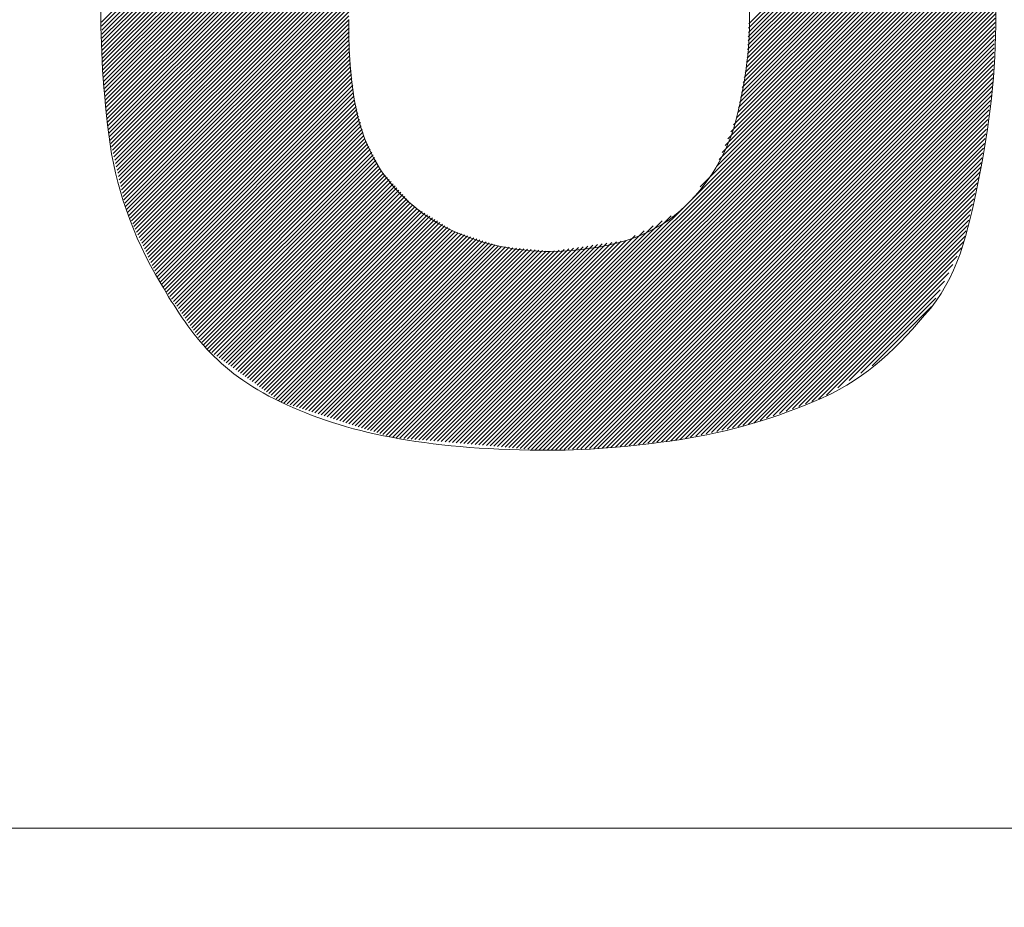
# Model space of a CAD drawing. Units: millimetres. Extents: x 0 to 538, y -1 to 297.
# Drawn here: x 256 to 263, y 14 to 21 of the extents above; entities that cross this region are included whole.
import ezdxf

# ---------------------------------------------------------------- set-up
doc = ezdxf.new("R2010")
doc.units = ezdxf.units.MM
doc.layers.add('201', color=7, linetype='Continuous', true_color=0xffffff)
doc.layers.add('210', color=7, linetype='Continuous', true_color=0xffffff)
doc.styles.add('iso-1', font='isocp.shx')
doc.dimstyles.get("Standard").update_dxf_attribs({"dimtxt": 0.18, "dimasz": 0.18, "dimexe": 0.18, "dimexo": 0.0625, "dimgap": 0.09, "dimtad": 0, "dimtih": 1, "dimtoh": 1, "dimdec": 4, "dimzin": 0, "dimdsep": 46, "dimtxsty": 'Standard', "dimcen": 0.09, "dimadec": 0, "dimazin": 0, "dimtfac": 1, "dimtdec": 4, "dimtofl": 0, "dimtmove": 0, "dimatfit": 3, "dimfxl": 1, "dimtolj": 1, "dimtzin": 0, "dimarcsym": 0})

# ---------------------------------------------------------------- blocks, each defined once
blk = doc.blocks.new('HATCH3')
at = {"color": 240, "lineweight": 13}
for p, q in [((256.794097, 20.584828), (258.50737, 22.298102)), ((256.794506, 20.556953), (258.50737, 22.269817)), ((261.278599, 20.543847), (262.991483, 22.256731)), ((261.280046, 20.573578), (262.991483, 22.285015)), ((256.794915, 20.529077), (258.50737, 22.241533)), ((256.795324, 20.501202), (258.50737, 22.213249)), ((256.795733, 20.473327), (258.50737, 22.184964)), ((261.275705, 20.484384), (262.991483, 22.200162)), ((261.277152, 20.514116), (262.991483, 22.228446)), ((256.796141, 20.445452), (258.50737, 22.15668)), ((256.79655, 20.417576), (258.50737, 22.128396)), ((261.271364, 20.395191), (262.991483, 22.115309)), ((261.272811, 20.424922), (262.991483, 22.143593)), ((261.274258, 20.454653), (262.991483, 22.171878)), ((256.796959, 20.389701), (258.50737, 22.100112)), ((256.797368, 20.361826), (258.50737, 22.071827)), ((256.797777, 20.33395), (258.50737, 22.043543)), ((261.26847, 20.335728), (262.991483, 22.058741)), ((261.269917, 20.365459), (262.991483, 22.087025)), ((256.798922, 20.30681), (258.50737, 22.015259)), ((256.80125, 20.280854), (258.50737, 21.986975)), ((261.253891, 20.236297), (262.991483, 21.973888)), ((261.260288, 20.270977), (262.991483, 22.002172)), ((261.266684, 20.305658), (262.991483, 22.030456)), ((256.803578, 20.254898), (258.50737, 21.95869)), ((256.805906, 20.228942), (258.50737, 21.930406)), ((261.241098, 20.166935), (262.991483, 21.917319)), ((261.247495, 20.201616), (262.991483, 21.945604)), ((256.808234, 20.202985), (258.50737, 21.902122)), ((256.810562, 20.177029), (258.50737, 21.873838)), ((256.81289, 20.151073), (258.50737, 21.845553)), ((261.228305, 20.097573), (262.991483, 21.860751)), ((261.234701, 20.132254), (262.991483, 21.889035)), ((256.815218, 20.125116), (258.50737, 21.817269)), ((256.817546, 20.09916), (258.50737, 21.788985)), ((261.209115, 19.99353), (262.991483, 21.775898)), ((261.215512, 20.028211), (262.991483, 21.804182)), ((261.221908, 20.062892), (262.991483, 21.832467)), ((256.819874, 20.073204), (258.50737, 21.7607)), ((256.822202, 20.047248), (258.50737, 21.732416)), ((256.82453, 20.021291), (258.50737, 21.704132)), ((261.193755, 19.921601), (262.991483, 21.719329)), ((261.202718, 19.958849), (262.991483, 21.747614)), ((256.826858, 19.995335), (258.50737, 21.675848)), ((256.829186, 19.969379), (258.50737, 21.647563)), ((261.1345, 19.777494), (262.991483, 21.634477)), ((261.154252, 19.82553), (262.991483, 21.662761)), ((261.174003, 19.873566), (262.991483, 21.691045)), ((256.831514, 19.943423), (258.50737, 21.619279)), ((256.833842, 19.917466), (258.50737, 21.590995)), ((256.83617, 19.89151), (258.50737, 21.562711)), ((261.094997, 19.681423), (262.991483, 21.577908)), ((261.114749, 19.729459), (262.991483, 21.606192)), ((256.838498, 19.865554), (258.50737, 21.534426)), ((256.840826, 19.839597), (258.50737, 21.506142)), ((261.055494, 19.585351), (262.991483, 21.52134)), ((261.075246, 19.633387), (262.991483, 21.549624)), ((256.843154, 19.813641), (258.50737, 21.477858)), ((256.847704, 19.789908), (258.50737, 21.449574)), ((259.200512, 17.6738), (262.991483, 21.464771)), ((259.226545, 17.671549), (262.991483, 21.436487)), ((260.941619, 19.443191), (262.991483, 21.493055)), ((256.853055, 19.766974), (258.50737, 21.421289)), ((256.858405, 19.74404), (258.50737, 21.393005)), ((256.863756, 19.721106), (258.50737, 21.364721)), ((259.252579, 17.669299), (262.991483, 21.408203)), ((259.278612, 17.667048), (262.991483, 21.379918)), ((256.869106, 19.698173), (258.50737, 21.336437)), ((256.874457, 19.675239), (258.50737, 21.308152)), ((259.304646, 17.664797), (262.991483, 21.351634)), ((259.330679, 17.662546), (262.991483, 21.32335)), ((259.356713, 17.660296), (262.991483, 21.295066)), ((256.879808, 19.652305), (258.50737, 21.279868)), ((256.885158, 19.629371), (258.50737, 21.251584)), ((256.890509, 19.606438), (258.50737, 21.223299)), ((259.382747, 17.658045), (262.991483, 21.266781)), ((259.40878, 17.655794), (262.991483, 21.238497)), ((256.895859, 19.583504), (258.50737, 21.195015)), ((256.90121, 19.56057), (258.50737, 21.166731)), ((259.434814, 17.653544), (262.991483, 21.210213)), ((259.460847, 17.651293), (262.991483, 21.181928)), ((259.486881, 17.649042), (262.991483, 21.153644)), ((256.90656, 19.537636), (258.50737, 21.138447)), ((256.911911, 19.514703), (258.50737, 21.110162)), ((259.512914, 17.646791), (262.991483, 21.12536)), ((259.538948, 17.644541), (262.991483, 21.097076)), ((256.917261, 19.491769), (258.50737, 21.081878)), ((256.922612, 19.468835), (258.50737, 21.053594)), ((256.927962, 19.445902), (258.50737, 21.02531)), ((259.564981, 17.64229), (262.991483, 21.068791)), ((259.591015, 17.640039), (262.991483, 21.040507)), ((256.933313, 19.422968), (258.50737, 20.997025)), ((256.938663, 19.400034), (258.50737, 20.968741)), ((259.617048, 17.637788), (262.991483, 21.012223)), ((259.643082, 17.635538), (262.991483, 20.983939)), ((259.669115, 17.633287), (262.991483, 20.955654)), ((256.944014, 19.3771), (258.50737, 20.940457)), ((256.949364, 19.354167), (258.50737, 20.912173)), ((256.954715, 19.331233), (258.50737, 20.883888)), ((259.695149, 17.631036), (262.991483, 20.92737)), ((259.721182, 17.628785), (262.991483, 20.899086)), ((256.960066, 19.308299), (258.50737, 20.855604)), ((256.965416, 19.285365), (258.50737, 20.82732)), ((259.747216, 17.626535), (262.991483, 20.870802)), ((259.773249, 17.624284), (262.991483, 20.842517)), ((259.799283, 17.622033), (262.991483, 20.814233)), ((256.973767, 19.265432), (258.50737, 20.799035)), ((256.982792, 19.246172), (258.50737, 20.770751)), ((259.825317, 17.619782), (262.991483, 20.785949)), ((259.852938, 17.61912), (262.991483, 20.757665)), ((256.991817, 19.226913), (258.50737, 20.742467)), ((257.000842, 19.207654), (258.50737, 20.714183)), ((257.009867, 19.188395), (258.507371, 20.685898)), ((259.882241, 17.620139), (262.991483, 20.72938)), ((259.911544, 17.621157), (262.991122, 20.700735)), ((257.018892, 19.169136), (258.507371, 20.657614)), ((257.027917, 19.149877), (258.507371, 20.62933)), ((259.940847, 17.622176), (262.989946, 20.671275)), ((259.97015, 17.623195), (262.988769, 20.641814)), ((259.999453, 17.624213), (262.987593, 20.612353)), ((257.036942, 19.130618), (258.507459, 20.601134)), ((257.045968, 19.111358), (258.508199, 20.57359)), ((257.054993, 19.092099), (258.508939, 20.546046)), ((260.028756, 17.625232), (262.986416, 20.582892)), ((260.058059, 17.626251), (262.98524, 20.553432)), ((257.064018, 19.07284), (258.509679, 20.518502)), ((257.073043, 19.053581), (258.51042, 20.490958)), ((260.087362, 17.627269), (262.984064, 20.523971)), ((260.116665, 17.628288), (262.982887, 20.49451)), ((257.082068, 19.034322), (258.51116, 20.463414)), ((257.091093, 19.015063), (258.5119, 20.435869)), ((257.100118, 18.995803), (258.51264, 20.408325)), ((260.145968, 17.629306), (262.981711, 20.46505)), ((260.175271, 17.630325), (262.980534, 20.435589)), ((260.204573, 17.631344), (262.979358, 20.406128)), ((257.109143, 18.976544), (258.51338, 20.380781)), ((257.118168, 18.957285), (258.514121, 20.353237)), ((260.233876, 17.632362), (262.978182, 20.376668)), ((260.263179, 17.633381), (262.977005, 20.347207)), ((257.127194, 18.938026), (258.514861, 20.325693)), ((257.136219, 18.918767), (258.517616, 20.300164)), ((257.145244, 18.899508), (258.520478, 20.274742)), ((260.292482, 17.6344), (262.975829, 20.317746)), ((260.323714, 17.637347), (262.974652, 20.288286)), ((257.154269, 18.880249), (258.523341, 20.249321)), ((257.163294, 18.860989), (258.526204, 20.223899)), ((257.172319, 18.84173), (258.529067, 20.198478)), ((260.355653, 17.641002), (262.973476, 20.258825)), ((260.387591, 17.644656), (262.9723, 20.229364)), ((260.41953, 17.648311), (262.971123, 20.199904)), ((257.181344, 18.822471), (258.531929, 20.173056)), ((257.190369, 18.803212), (258.534792, 20.147635)), ((260.451469, 17.651965), (262.969947, 20.170443)), ((260.483408, 17.65562), (262.96877, 20.140982)), ((257.199395, 18.783953), (258.537655, 20.122213)), ((257.209737, 18.766011), (258.540518, 20.096792)), ((257.22143, 18.749419), (258.54338, 20.07137)), ((260.515347, 17.659274), (262.965426, 20.109354)), ((260.547285, 17.662929), (262.960581, 20.076224)), ((257.233122, 18.732828), (258.546758, 20.046463)), ((257.244815, 18.716236), (258.552576, 20.023997)), ((257.256507, 18.699644), (258.558393, 20.00153)), ((260.579224, 17.666583), (262.955735, 20.043094)), ((260.611163, 17.670238), (262.95089, 20.009965)), ((257.2682, 18.683052), (258.564211, 19.979064)), ((257.279892, 18.66646), (258.570029, 19.956597)), ((257.291584, 18.649869), (258.575847, 19.934131)), ((260.643102, 17.673892), (262.946044, 19.976835)), ((260.675041, 17.677547), (262.941199, 19.943705)), ((257.303277, 18.633277), (258.581665, 19.911664)), ((257.314969, 18.616685), (258.587482, 19.889198)), ((257.326662, 18.600093), (258.5933, 19.866731)), ((260.706979, 17.681201), (262.936354, 19.910576)), ((260.738918, 17.684856), (262.931508, 19.877446)), ((257.338354, 18.583501), (258.599118, 19.844265)), ((257.350047, 18.56691), (258.604936, 19.821799)), ((257.361739, 18.550318), (258.610754, 19.799332)), ((260.770857, 17.68851), (262.926663, 19.844316)), ((260.803607, 17.692977), (262.921817, 19.811187)), ((257.373432, 18.533726), (258.619096, 19.77939)), ((257.385124, 18.517134), (258.628493, 19.760503)), ((257.396817, 18.500542), (258.637891, 19.741617)), ((257.408509, 18.483951), (258.647289, 19.72273)), ((260.839892, 17.700977), (262.916972, 19.778057)), ((260.876176, 17.708977), (262.912127, 19.744927)), ((257.420202, 18.467359), (258.656687, 19.703844)), ((257.431894, 18.450767), (258.666084, 19.684957)), ((257.443587, 18.434175), (258.675482, 19.666071)), ((260.912461, 17.716977), (262.907281, 19.711798)), ((260.948745, 17.724977), (262.902436, 19.678668)), ((257.455279, 18.417583), (258.68488, 19.647184)), ((257.466972, 18.400992), (258.694278, 19.628298)), ((257.478664, 18.3844), (258.703675, 19.609411)), ((257.490357, 18.367808), (258.713073, 19.590525)), ((260.985029, 17.732977), (262.89759, 19.645538)), ((261.021314, 17.740977), (262.892745, 19.612408)), ((257.502049, 18.351216), (258.722471, 19.571638)), ((257.513741, 18.334624), (258.733651, 19.554534)), ((257.526043, 18.318641), (258.747118, 19.539717)), ((257.542509, 18.306823), (258.760586, 19.5249)), ((261.057598, 17.748977), (262.8879, 19.579279)), ((261.093882, 17.756978), (262.8815, 19.544595)), ((257.558974, 18.295004), (258.774053, 19.510083)), ((257.57544, 18.283186), (258.78752, 19.495266)), ((257.591906, 18.271368), (258.800987, 19.480449)), ((257.608372, 18.259549), (258.814454, 19.465631)), ((257.624838, 18.247731), (258.827921, 19.450814)), ((261.130167, 17.764978), (262.872871, 19.507682)), ((261.166451, 17.772978), (262.864243, 19.470769)), ((257.641303, 18.235912), (258.841388, 19.435997)), ((257.657769, 18.224094), (258.854856, 19.42118)), ((257.674235, 18.212275), (258.868323, 19.406363)), ((257.690701, 18.200457), (258.88179, 19.391546)), ((261.202736, 17.780978), (262.855614, 19.433856)), ((261.23902, 17.788978), (262.846986, 19.396944)), ((257.707167, 18.188638), (258.895257, 19.376729)), ((257.723632, 18.17682), (258.908724, 19.361912)), ((257.740098, 18.165001), (258.922191, 19.347095)), ((257.756564, 18.153183), (258.935659, 19.332277)), ((257.77303, 18.141364), (258.949126, 19.31746)), ((261.275304, 17.796978), (262.838357, 19.360031)), ((261.313768, 17.807157), (262.829728, 19.323118)), ((257.789496, 18.129546), (258.964869, 19.304919)), ((257.805962, 18.117728), (258.982295, 19.294061)), ((257.822427, 18.105909), (258.999722, 19.283204)), ((257.838893, 18.094091), (259.017148, 19.272346)), ((257.855359, 18.082272), (259.034575, 19.261488)), ((257.871825, 18.070454), (259.052001, 19.25063)), ((259.174478, 17.676051), (260.741665, 19.243238)), ((261.358548, 17.823653), (262.8211, 19.286205)), ((261.403329, 17.840149), (262.812471, 19.249292)), ((257.888291, 18.058635), (259.069427, 19.239772)), ((257.904756, 18.046817), (259.086854, 19.228914)), ((257.921222, 18.034998), (259.10428, 19.218056)), ((257.937688, 18.02318), (259.121707, 19.207199)), ((257.954154, 18.011361), (259.139133, 19.196341)), ((257.97062, 17.999543), (259.15656, 19.185483)), ((257.987085, 17.987724), (259.173986, 19.174625)), ((259.122411, 17.680552), (260.616398, 19.174539)), ((259.148445, 17.678302), (260.679031, 19.208888)), ((261.448109, 17.856646), (262.803843, 19.212379)), ((261.492889, 17.873142), (262.795214, 19.175466)), ((258.003551, 17.975906), (259.191413, 19.163767)), ((258.020017, 17.964088), (259.208839, 19.152909)), ((258.03695, 17.952736), (259.226265, 19.142052)), ((258.058391, 17.945893), (259.245047, 19.132549)), ((258.079832, 17.939049), (259.266414, 19.125632)), ((258.101272, 17.932206), (259.287781, 19.118714)), ((258.122713, 17.925362), (259.309148, 19.111797)), ((259.096378, 17.682803), (260.553764, 19.140189)), ((261.53767, 17.889638), (262.786585, 19.138553)), ((258.144154, 17.918519), (259.330515, 19.10488)), ((258.165595, 17.911676), (259.351881, 19.097962)), ((258.187036, 17.904832), (259.373248, 19.091045)), ((258.208477, 17.897989), (259.394615, 19.084127)), ((258.229918, 17.891146), (259.415982, 19.07721)), ((258.251359, 17.884302), (259.437349, 19.070292)), ((258.2728, 17.877459), (259.458716, 19.063375)), ((258.294241, 17.870616), (259.480082, 19.056457)), ((258.315681, 17.863772), (259.501449, 19.04954)), ((258.337122, 17.856929), (259.522816, 19.042622)), ((258.862076, 17.70306), (260.197624, 19.038608)), ((258.888109, 17.700809), (260.230718, 19.043418)), ((258.914143, 17.698558), (260.263812, 19.048227)), ((258.940177, 17.696308), (260.296905, 19.053036)), ((258.96621, 17.694057), (260.329999, 19.057845)), ((258.992244, 17.691806), (260.363092, 19.062655)), ((259.018277, 17.689555), (260.396186, 19.067464)), ((259.044311, 17.687305), (260.429279, 19.072273)), ((259.070344, 17.685054), (260.49113, 19.10584)), ((261.58245, 17.906134), (262.777957, 19.101641)), ((261.62723, 17.92263), (262.769328, 19.064728)), ((258.358563, 17.850085), (259.544183, 19.035705)), ((258.380004, 17.843242), (259.56668, 19.029918)), ((258.401445, 17.836399), (259.592406, 19.02736)), ((258.422886, 17.829555), (259.618132, 19.024801)), ((258.444327, 17.822712), (259.643857, 19.022242)), ((258.465768, 17.815869), (259.669583, 19.019684)), ((258.487209, 17.809025), (259.695308, 19.017125)), ((258.50865, 17.802182), (259.721034, 19.014566)), ((258.53009, 17.795338), (259.74676, 19.012008)), ((258.551531, 17.788495), (259.772485, 19.009449)), ((258.572972, 17.781652), (259.798211, 19.00689)), ((258.594413, 17.774808), (259.823936, 19.004332)), ((258.615854, 17.767965), (259.849662, 19.001773)), ((258.637295, 17.761122), (259.875388, 18.999214)), ((258.658736, 17.754278), (259.901113, 18.996656)), ((258.680177, 17.747435), (259.932876, 19.000134)), ((258.701618, 17.740591), (259.96597, 19.004943)), ((258.723059, 17.733748), (259.999063, 19.009753)), ((258.744499, 17.726905), (260.032157, 19.014562)), ((258.76594, 17.720061), (260.06525, 19.019371)), ((258.787381, 17.713218), (260.098344, 19.024181)), ((258.810009, 17.707561), (260.131437, 19.02899)), ((258.836042, 17.705311), (260.164531, 19.033799)), ((261.672011, 17.939126), (262.754169, 19.021284)), ((261.716791, 17.955622), (262.724426, 18.963257)), ((261.761571, 17.972118), (262.694683, 18.90523)), ((261.818165, 18.000427), (262.66494, 18.847203)), ((261.897143, 18.051121), (262.635198, 18.789176)), ((261.976121, 18.101815), (262.605455, 18.731149)), ((262.055099, 18.152508), (262.575712, 18.673122)), ((262.134077, 18.203202), (262.54597, 18.615095))]:
    blk.add_line(p, q, dxfattribs=at)
blk = doc.blocks.new('HATCH5')
at = {"color": 240, "lineweight": 13}
for p, q in [((256.794506, 20.556953), (258.50737, 22.269817)), ((261.277152, 20.514116), (262.991483, 22.228446)), ((256.796141, 20.445452), (258.50737, 22.15668)), ((261.271364, 20.395191), (262.991483, 22.115309)), ((256.797777, 20.33395), (258.50737, 22.043543)), ((261.260288, 20.270977), (262.991483, 22.002172)), ((256.805906, 20.228942), (258.50737, 21.930406)), ((261.234701, 20.132254), (262.991483, 21.889035)), ((256.815218, 20.125116), (258.50737, 21.817269)), ((261.209115, 19.99353), (262.991483, 21.775898)), ((256.82453, 20.021291), (258.50737, 21.704132)), ((261.154252, 19.82553), (262.991483, 21.662761)), ((256.833842, 19.917466), (258.50737, 21.590995)), ((261.075246, 19.633387), (262.991483, 21.549624)), ((256.843154, 19.813641), (258.50737, 21.477858)), ((259.226545, 17.671549), (262.991483, 21.436487)), ((256.863756, 19.721106), (258.50737, 21.364721)), ((259.330679, 17.662546), (262.991483, 21.32335)), ((256.885158, 19.629371), (258.50737, 21.251584)), ((259.434814, 17.653544), (262.991483, 21.210213)), ((256.90656, 19.537636), (258.50737, 21.138447)), ((259.538948, 17.644541), (262.991483, 21.097076)), ((256.927962, 19.445902), (258.50737, 21.02531)), ((259.643082, 17.635538), (262.991483, 20.983939)), ((256.949364, 19.354167), (258.50737, 20.912173)), ((259.747216, 17.626535), (262.991483, 20.870802)), ((256.973767, 19.265432), (258.50737, 20.799035)), ((259.852938, 17.61912), (262.991483, 20.757665)), ((257.009867, 19.188395), (258.507371, 20.685898)), ((259.97015, 17.623195), (262.988769, 20.641814)), ((257.045968, 19.111358), (258.508199, 20.57359)), ((260.087362, 17.627269), (262.984064, 20.523971)), ((257.082068, 19.034322), (258.51116, 20.463414)), ((260.204573, 17.631344), (262.979358, 20.406128)), ((257.118168, 18.957285), (258.514121, 20.353237)), ((260.323714, 17.637347), (262.974652, 20.288286)), ((257.154269, 18.880249), (258.523341, 20.249321)), ((257.190369, 18.803212), (258.534792, 20.147635)), ((260.451469, 17.651965), (262.969947, 20.170443)), ((257.233122, 18.732828), (258.546758, 20.046463)), ((260.579224, 17.666583), (262.955735, 20.043094)), ((257.279892, 18.66646), (258.570029, 19.956597)), ((257.326662, 18.600093), (258.5933, 19.866731)), ((260.706979, 17.681201), (262.936354, 19.910576)), ((257.373432, 18.533726), (258.619096, 19.77939)), ((260.839892, 17.700977), (262.916972, 19.778057)), ((257.420202, 18.467359), (258.656687, 19.703844)), ((257.466972, 18.400992), (258.694278, 19.628298)), ((260.985029, 17.732977), (262.89759, 19.645538)), ((257.513741, 18.334624), (258.733651, 19.554534)), ((257.57544, 18.283186), (258.78752, 19.495266)), ((261.130167, 17.764978), (262.872871, 19.507682)), ((257.641303, 18.235912), (258.841388, 19.435997)), ((257.707167, 18.188638), (258.895257, 19.376729)), ((257.77303, 18.141364), (258.949126, 19.31746)), ((261.275304, 17.796978), (262.838357, 19.360031)), ((257.838893, 18.094091), (259.017148, 19.272346)), ((257.904756, 18.046817), (259.086854, 19.228914)), ((257.97062, 17.999543), (259.15656, 19.185483)), ((259.122411, 17.680552), (260.616398, 19.174539)), ((261.448109, 17.856646), (262.803843, 19.212379)), ((258.03695, 17.952736), (259.226265, 19.142052)), ((258.122713, 17.925362), (259.309148, 19.111797)), ((258.208477, 17.897989), (259.394615, 19.084127)), ((258.294241, 17.870616), (259.480082, 19.056457)), ((258.914143, 17.698558), (260.263812, 19.048227)), ((259.018277, 17.689555), (260.396186, 19.067464)), ((261.62723, 17.92263), (262.769328, 19.064728)), ((258.380004, 17.843242), (259.56668, 19.029918)), ((258.465768, 17.815869), (259.669583, 19.019684)), ((258.551531, 17.788495), (259.772485, 19.009449)), ((258.637295, 17.761122), (259.875388, 18.999214)), ((258.723059, 17.733748), (259.999063, 19.009753)), ((258.810009, 17.707561), (260.131437, 19.02899)), ((261.818165, 18.000427), (262.66494, 18.847203)), ((262.134077, 18.203202), (262.54597, 18.615095))]:
    blk.add_line(p, q, dxfattribs=at)
blk = doc.blocks.new('_U18')
at = {"layer": '210', "color": 2, "linetype": 'Continuous', "lineweight": 13, "insert": (304.814442, 146.571779), "char_height": 3.5, "attachment_point": 7, "rotation": 90, "line_spacing_factor": 0.963855, "style": 'iso-1'}
blk.add_mtext('\\W0.5651;59', dxfattribs=at)
blk = doc.blocks.new('_U21')
at = {"layer": '210', "color": 2, "linetype": 'Continuous', "lineweight": 13, "insert": (318.314442, 166.571779), "char_height": 3.5, "attachment_point": 7, "rotation": 90, "line_spacing_factor": 0.963855, "style": 'iso-1'}
blk.add_mtext('\\W0.5498;86', dxfattribs=at)
blk = doc.blocks.new('_U23')
at = {"layer": '210', "color": 3, "linetype": 'Continuous', "lineweight": 13, "insert": (367.314442, 175.690118), "char_height": 3.5, "attachment_point": 7, "rotation": 90, "line_spacing_factor": 0.963855, "style": 'iso-1'}
blk.add_mtext('\\W0.7078; Pinolenmitte', dxfattribs=at)
at = {"layer": '210', "color": 2, "linetype": 'Continuous', "lineweight": 13, "insert": (367.314442, 168.981171), "char_height": 3.5, "attachment_point": 7, "rotation": 90, "line_spacing_factor": 0.963855, "style": 'iso-1'}
blk.add_mtext('\\W0.5488;184', dxfattribs=at)

msp = doc.modelspace()

# ---------------------------------------------------------------- linework, layer by layer
at = {"layer": '201', "color": 2, "linetype": 'Continuous', "lineweight": 18}
msp.add_line((230, 15), (278, 15), dxfattribs=at)
at = {"layer": '201', "color": 240, "linetype": 'Continuous', "lineweight": 13}
for points, knots in [([(256.7913, 20.7768), (256.7827, 20.4868), (256.8003, 20.1634), (256.8872, 19.4501), (257.0073, 19.1059), (257.4007, 18.4424), (257.5835, 18.1688), (258.4864, 17.7379), (259.0311, 17.6264), (259.8387, 17.6186), (260.1348, 17.6158), (260.4543, 17.64), (261.1394, 17.743), (261.4708, 17.84), (262.1111, 18.1258), (262.3114, 18.3329), (262.5403, 18.604), (262.751, 18.8657), (262.8095, 19.1843), (262.9606, 19.9354), (262.996, 20.3186), (262.9915, 20.7098)], [0, 0, 0, 0, 0.111111, 0.111111, 0.222222, 0.222222, 0.333333, 0.333333, 0.444444, 0.444444, 0.444444, 0.555556, 0.555556, 0.666667, 0.666667, 0.777778, 0.777778, 0.777778, 0.888889, 0.888889, 1, 1, 1, 1]), ([(261.2848, 20.6715), (261.2903, 20.4338), (261.2612, 20.1869), (261.1339, 19.6747), (261.0026, 19.4568), (260.605, 19.0978), (260.3056, 19.0041), (259.9058, 18.9962), (259.6674, 18.9958), (259.4448, 19.042), (259.0305, 19.2279), (258.8606, 19.3699), (258.7278, 19.561), (258.6347, 19.7068), (258.5741, 19.8699), (258.5174, 20.231), (258.5046, 20.4156), (258.5074, 20.6044)], [0, 0, 0, 0, 0.142857, 0.142857, 0.285714, 0.285714, 0.428571, 0.428571, 0.428571, 0.571429, 0.571429, 0.714286, 0.714286, 0.714286, 0.857143, 0.857143, 1, 1, 1, 1])]:
    msp.add_open_spline(points, degree=3, knots=knots, dxfattribs=at)

# ---------------------------------------------------------------- block references
for name in ['HATCH3', 'HATCH5']:
    msp.add_blockref(name, (0, 0), dxfattribs=at)

# ---------------------------------------------------------------- dimensions: what is measured, and where the dimension line sits
at = {"layer": '210', "color": 2, "linetype": 'Continuous', "lineweight": 13}
for feature_location, offset, text, picture, middle in [((367.7, 165.8706), (-367.7, -165.8706), ' \\C2;184 \\C3;\\H3.50;\\Fisocp.shx; Pinolenmitte\\Fisocp.shx;\\H3.50;\\C2;', '_U23', (364.2, 184.5829)), ((318.7, 158.2222), (-318.7, -158.2222), '\\C2;86', '_U21', (315.2, 168.1247)), ((305.2, 144.6206), (-305.2, -144.6206), '\\C2;59', '_U18', (301.7, 148.1247))]:
    dim = msp.add_ordinate_dim(feature_location=feature_location, offset=offset, dtype=1, origin=(275.7, 84.6206), text=text, dimstyle='Standard', override={"dimtxt": 3.5, "dimasz": 2.5, "dimexe": 2, "dimexo": 0, "dimgap": 1.75, "dimtad": 1, "dimtih": 1, "dimdec": 2, "dimlfac": 1, "dimzin": 8, "dimdsep": 44, "dimlunit": 2, "dimpost": '', "dimtxsty": 'iso-1', "dimsah": 1, "dimse1": 0, "dimse2": 0, "dimsd1": 0, "dimsd2": 0, "dimclrd": 3, "dimclre": 3, "dimclrt": 2, "dimtol": 0, "dimtm": -0.1, "dimtfac": 1, "dimtdec": 2, "dimtofl": 1, "dimtmove": 0, "dimtzin": 8, "dimlwd": 13, "dimlwe": 13}, dxfattribs=at)
    dim.commit()
    dim.dimension.update_dxf_attribs({"geometry": picture, "text_midpoint": middle, "text_rotation": 90})

doc.saveas('drawing.dxf')
